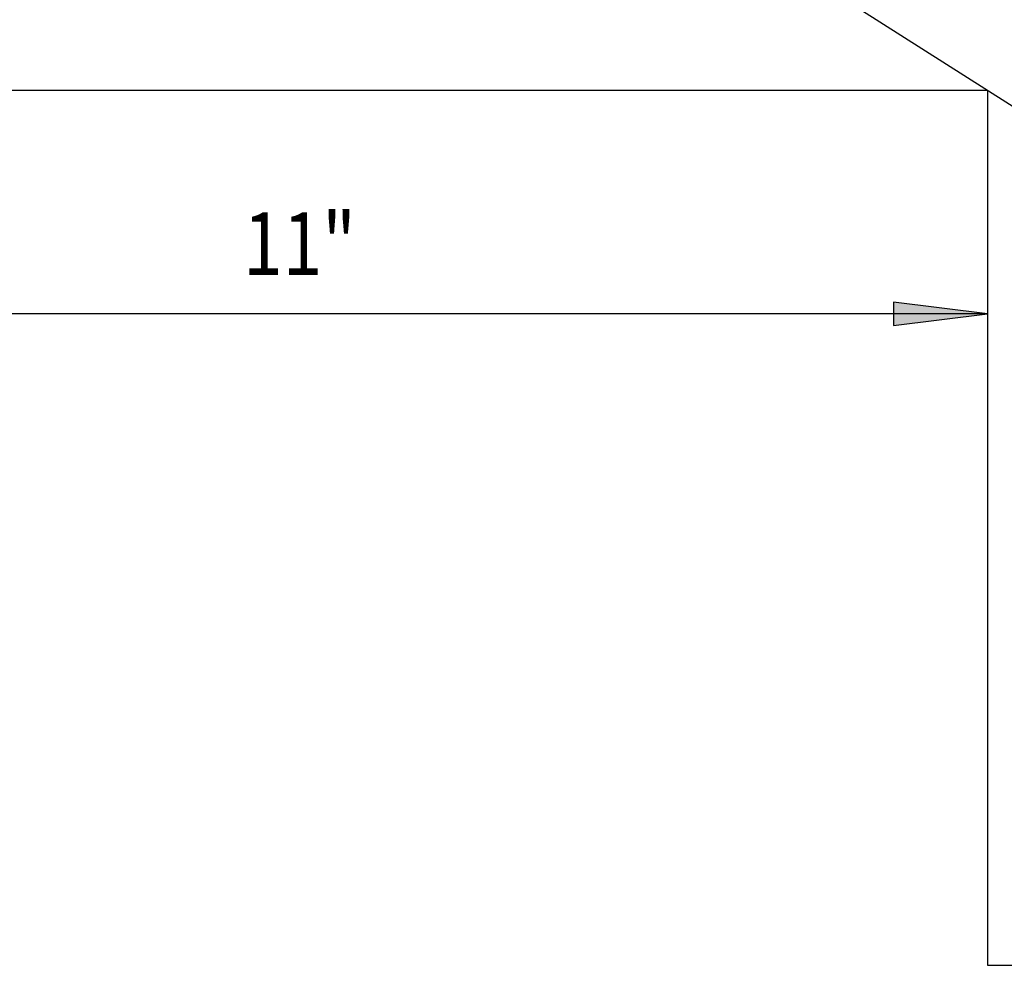
# Model space of a CAD drawing. Extents: x -830 to 155, y -81 to 569.
# Drawn here: x -445 to -437, y 339 to 347 of the extents above; entities that cross this region are included whole.
import ezdxf
from ezdxf.enums import TextEntityAlignment as Align

# ---------------------------------------------------------------- set-up
doc = ezdxf.new("R2010")
doc.units = 0
doc.header["$MEASUREMENT"] = 0
doc.layers.add('LAYER1', color=7, linetype='Continuous')
doc.styles.add('VERDANA', font='verdana.ttf')

# ---------------------------------------------------------------- blocks, each defined once
blk = doc.blocks.new('LONGARROW')
at = {"linetype": 'Continuous'}
blk.add_hatch(color=0, dxfattribs=at).paths.add_polyline_path([(0, 0), (2, -0.25), (2, 0.25)])
at = {"color": 0, "linetype": 'Continuous'}
blk.add_lwpolyline([(0, 0), (2, -0.25), (2, 0.25)], close=True, dxfattribs=at)

msp = doc.modelspace()

# ---------------------------------------------------------------- linework, layer by layer
at = {"layer": 'LAYER1'}
for p, q in [((-447.9561, 353.206), (-425.9561, 339.206)), ((-447.9561, 346.206), (-436.9561, 346.206)), ((-436.9561, 346.206), (-436.9561, 339.206)), ((-436.9561, 339.206), (-425.9561, 339.206))]:
    msp.add_line(p, q, dxfattribs=at)
at = {"layer": 'LAYER1', "linetype": 'Continuous'}
for p, q in [((-436.9561, 346.081), (-436.9561, 344.2918)), ((-436.9561, 344.4168), (-447.9561, 344.4168))]:
    msp.add_line(p, q, dxfattribs=at)

# ---------------------------------------------------------------- block references
at = {"layer": 'LAYER1', "linetype": 'Continuous', "xscale": 0.375, "yscale": 0.375, "rotation": 180}
msp.add_blockref('LONGARROW', (-436.9561, 344.4168), dxfattribs=at)

# ---------------------------------------------------------------- texts
at = {"layer": 'LAYER1', "linetype": 'Continuous', "style": 'VERDANA', "width": 0.833333}
msp.add_text('11"', height=0.5, dxfattribs=at).set_placement((-442.4561, 344.9793), align=Align.MIDDLE_CENTER)

doc.saveas('drawing.dxf')
